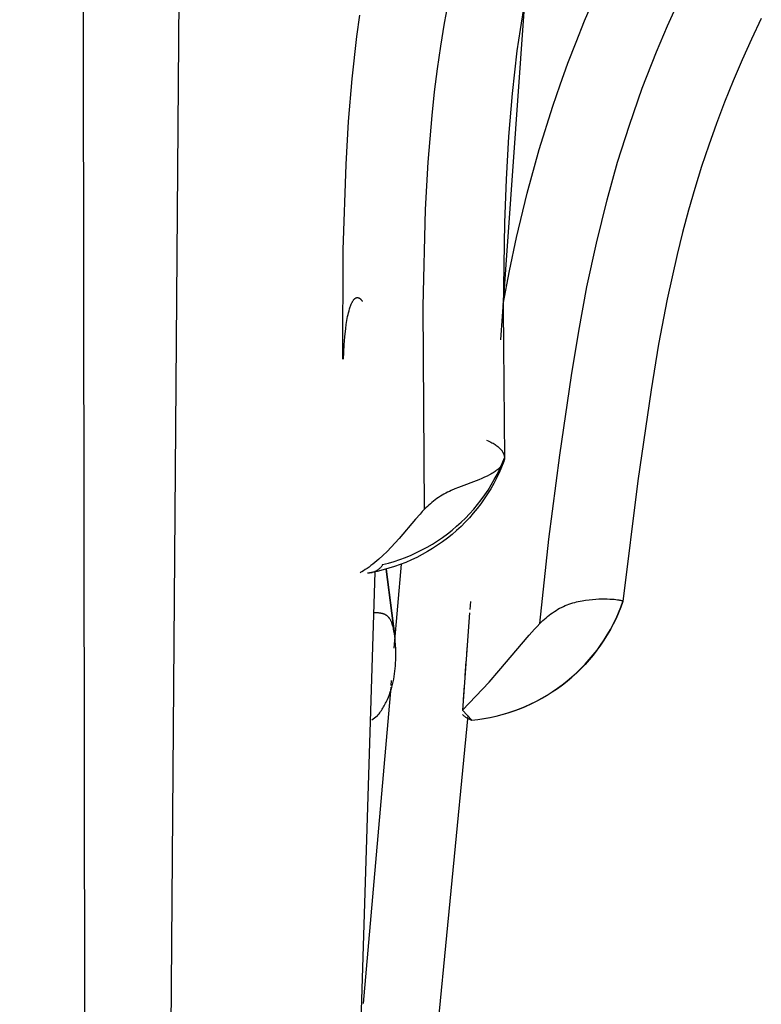
# Model space of a CAD drawing. Units: millimetres. Extents: x -228 to 228, y 522 to 1303.
# Drawn here: x -182 to -98, y 759 to 870 of the extents above; entities that cross this region are included whole.
import ezdxf

# ---------------------------------------------------------------- set-up
doc = ezdxf.new("R2010")
doc.units = ezdxf.units.MM
doc.header["$MEASUREMENT"] = 0
doc.layers.add('313-763-front', color=7, linetype='Continuous', true_color=0x000000)

msp = doc.modelspace()

# ---------------------------------------------------------------- linework, layer by layer
at = {"layer": '313-763-front'}
for points in [[(-163.17, 949.52), (-165.3, 674.55), (-166.9, 627.15), (-169.79, 579.14), (-174.38, 524.49)], [(-181.61, 524.11), (-178.12, 569.65), (-176.06, 609.5), (-174.26, 731.44), (-174.55, 949.12)], [(-124.87, 873.42), (-127.66, 833.91)], [(-136.19, 814.91), (-136.36, 837.72), (-136.07, 848.54), (-135.77, 853.86), (-135.34, 859.12), (-135.06, 861.74), (-134.74, 864.33), (-134.37, 866.9), (-133.95, 869.45), (-133.38, 872.43)], [(-127.38, 837.93), (-126.66, 841.68), (-125.86, 845.42), (-124.67, 850.37), (-123.32, 855.28), (-121.8, 860.15), (-120.98, 862.56), (-120.11, 864.96), (-119.2, 867.35), (-118.25, 869.72), (-117.25, 872.07)], [(-123.26, 802.08), (-122.24, 811.56), (-121.02, 820.97), (-119.72, 829.91), (-118.89, 834.9), (-117.97, 839.86), (-116.91, 844.77), (-115.71, 849.65), (-114.53, 853.86), (-113.21, 858.03), (-111.76, 862.16), (-110.18, 866.24), (-108.94, 869.17), (-107.64, 872.07)], [(-125.09, 871.1), (-125.48, 868.74), (-125.82, 866.37), (-126.37, 861.56), (-126.77, 856.73), (-127.05, 851.91), (-127.23, 847.09), (-127.39, 837.45), (-127.23, 820.69)], [(-145.37, 831.74), (-145.32, 844.02), (-145, 853.61), (-144.71, 858.41), (-144.3, 863.2), (-143.77, 867.98), (-143.44, 870.37)], [(-98.41, 869.99), (-99.52, 867.68), (-100.57, 865.34), (-101.58, 862.98), (-102.54, 860.6), (-103.44, 858.21), (-104.3, 855.79), (-105.11, 853.36), (-105.87, 850.91), (-106.58, 848.46), (-107.24, 845.98), (-107.86, 843.49), (-108.97, 838.48), (-109.93, 833.42), (-110.78, 828.33), (-112.27, 818.1), (-113.93, 804.56)], [(-145.3, 831.74), (-145.22, 833.35), (-145.14, 834.27), (-145.04, 835.18), (-144.97, 835.63), (-144.9, 836.08), (-144.82, 836.53), (-144.77, 836.75), (-144.72, 836.97), (-144.66, 837.19), (-144.6, 837.4), (-144.57, 837.51), (-144.53, 837.61), (-144.49, 837.71), (-144.46, 837.81), (-144.42, 837.91), (-144.37, 838.01), (-144.35, 838.06), (-144.33, 838.1), (-144.31, 838.15), (-144.28, 838.19), (-144.26, 838.24), (-144.23, 838.28), (-144.21, 838.32), (-144.18, 838.36), (-144.15, 838.4), (-144.14, 838.41), (-144.12, 838.43), (-144.11, 838.45), (-144.1, 838.47), (-144.08, 838.48), (-144.07, 838.5), (-144.05, 838.51), (-144.04, 838.53), (-144.02, 838.54), (-144.01, 838.55), (-143.99, 838.57), (-143.97, 838.58), (-143.96, 838.59), (-143.94, 838.6), (-143.94, 838.6), (-143.93, 838.61), (-143.92, 838.61), (-143.91, 838.62), (-143.9, 838.62), (-143.9, 838.63), (-143.89, 838.63), (-143.88, 838.63), (-143.87, 838.64), (-143.86, 838.64), (-143.85, 838.64), (-143.85, 838.65), (-143.84, 838.65), (-143.83, 838.65), (-143.82, 838.65), (-143.81, 838.66), (-143.81, 838.66), (-143.8, 838.66), (-143.79, 838.66), (-143.78, 838.66), (-143.77, 838.67), (-143.76, 838.67), (-143.76, 838.67), (-143.75, 838.67), (-143.74, 838.67), (-143.73, 838.67), (-143.72, 838.67), (-143.72, 838.67), (-143.71, 838.67), (-143.7, 838.67), (-143.69, 838.67), (-143.68, 838.67), (-143.68, 838.67), (-143.67, 838.66), (-143.66, 838.66), (-143.65, 838.66), (-143.64, 838.66), (-143.64, 838.66), (-143.63, 838.66), (-143.62, 838.65), (-143.61, 838.65), (-143.6, 838.65), (-143.6, 838.65), (-143.59, 838.64), (-143.58, 838.64), (-143.57, 838.64), (-143.57, 838.63), (-143.56, 838.63), (-143.54, 838.62), (-143.53, 838.62), (-143.51, 838.61), (-143.5, 838.6), (-143.48, 838.59), (-143.47, 838.58), (-143.46, 838.57), (-143.44, 838.56), (-143.43, 838.55), (-143.41, 838.54), (-143.4, 838.53), (-143.39, 838.51), (-143.37, 838.5), (-143.36, 838.49), (-143.33, 838.46), (-143.31, 838.44), (-143.29, 838.41), (-143.27, 838.39), (-143.25, 838.36), (-143.23, 838.34), (-143.21, 838.31), (-143.17, 838.25)], [(-129.23, 822.66), (-129.06, 822.59), (-128.89, 822.51), (-128.76, 822.45), (-128.63, 822.38), (-128.51, 822.32), (-128.39, 822.25), (-128.28, 822.18), (-128.18, 822.1), (-128.08, 822.03), (-127.98, 821.96), (-127.94, 821.92), (-127.89, 821.88), (-127.85, 821.84), (-127.81, 821.8), (-127.77, 821.77), (-127.73, 821.73), (-127.69, 821.69), (-127.66, 821.65), (-127.62, 821.61), (-127.59, 821.57), (-127.56, 821.53), (-127.53, 821.49), (-127.5, 821.45), (-127.47, 821.41), (-127.45, 821.37), (-127.42, 821.33), (-127.4, 821.29), (-127.38, 821.25), (-127.36, 821.21), (-127.34, 821.17), (-127.32, 821.13), (-127.31, 821.09), (-127.29, 821.05), (-127.28, 821), (-127.27, 820.96), (-127.26, 820.92), (-127.25, 820.88), (-127.25, 820.86), (-127.24, 820.84), (-127.24, 820.82), (-127.24, 820.8), (-127.24, 820.78), (-127.24, 820.76), (-127.23, 820.73), (-127.23, 820.71), (-127.23, 820.69), (-127.23, 820.67)], [(-127.31, 820.25), (-127.56, 819.62), (-127.83, 819.01), (-128.12, 818.4), (-128.43, 817.8), (-128.77, 817.21), (-129.12, 816.64), (-129.49, 816.07), (-129.88, 815.52), (-130.29, 814.99), (-130.72, 814.46), (-131.16, 813.96), (-131.62, 813.46), (-132.1, 812.99), (-132.6, 812.53), (-133.11, 812.09), (-133.63, 811.66), (-134.17, 811.25), (-134.72, 810.87), (-135.29, 810.5), (-135.86, 810.15), (-136.45, 809.82), (-137.05, 809.51), (-137.66, 809.22), (-138.28, 808.95), (-138.91, 808.71), (-139.55, 808.48), (-140.19, 808.28), (-140.84, 808.1), (-141.5, 807.94), (-142.16, 807.8)], [(-140.9, 808.7), (-140.24, 808.87), (-139.6, 809.06), (-138.96, 809.27), (-138.32, 809.51), (-137.7, 809.77), (-137.09, 810.04), (-136.48, 810.34), (-135.89, 810.66), (-135.3, 811), (-134.73, 811.37), (-134.18, 811.75), (-133.63, 812.14), (-133.1, 812.56), (-132.59, 813), (-132.09, 813.45), (-131.6, 813.92), (-131.13, 814.41), (-130.68, 814.91), (-130.25, 815.43), (-129.84, 815.96), (-129.44, 816.51), (-129.07, 817.07), (-128.71, 817.64), (-128.37, 818.23), (-128.06, 818.82), (-127.76, 819.43), (-127.48, 820.05), (-127.23, 820.67)], [(-127.23, 820.67), (-127.23, 820.65), (-127.23, 820.63), (-127.23, 820.61), (-127.24, 820.59), (-127.24, 820.57), (-127.24, 820.55), (-127.24, 820.53), (-127.24, 820.51), (-127.25, 820.49), (-127.25, 820.47), (-127.26, 820.42), (-127.27, 820.38), (-127.28, 820.34), (-127.29, 820.3), (-127.31, 820.26), (-127.32, 820.22), (-127.34, 820.18), (-127.36, 820.14), (-127.38, 820.1), (-127.4, 820.06), (-127.42, 820.02), (-127.44, 819.98), (-127.47, 819.93), (-127.5, 819.89), (-127.53, 819.85), (-127.56, 819.81), (-127.59, 819.77), (-127.62, 819.73), (-127.66, 819.69), (-127.69, 819.65), (-127.73, 819.61), (-127.77, 819.57), (-127.81, 819.53), (-127.85, 819.5), (-127.89, 819.46), (-127.98, 819.38), (-128.08, 819.3), (-128.18, 819.23), (-128.28, 819.15), (-128.39, 819.08), (-128.51, 819), (-128.63, 818.93), (-128.76, 818.86), (-128.89, 818.78), (-129.17, 818.64), (-129.46, 818.5), (-129.77, 818.36), (-130.1, 818.22), (-132.37, 817.35), (-132.78, 817.19), (-133.2, 817), (-133.41, 816.91), (-133.62, 816.81), (-133.82, 816.7), (-134.02, 816.59), (-134.22, 816.48), (-134.42, 816.36), (-134.62, 816.23), (-134.81, 816.1), (-135, 815.96), (-135.18, 815.82), (-135.36, 815.68), (-135.53, 815.53), (-135.7, 815.38), (-135.87, 815.23), (-136.03, 815.07), (-136.19, 814.91)], [(-136.19, 814.91), (-136.45, 814.64), (-136.7, 814.37), (-137.2, 813.81), (-139.04, 811.64), (-139.49, 811.13), (-139.94, 810.64), (-140.4, 810.17), (-140.86, 809.72), (-141.31, 809.31), (-141.54, 809.11), (-141.76, 808.92), (-141.98, 808.75), (-142.2, 808.58), (-142.42, 808.42), (-142.63, 808.27), (-142.84, 808.13), (-143.04, 808.01), (-143.24, 807.89), (-143.34, 807.84), (-143.43, 807.79)], [(-141.77, 807.88), (-144.89, 708.25), (-149.66, 626.97), (-155.2, 567.29), (-159.6, 524.22)], [(-140.9, 808.7), (-140.93, 808.65), (-140.96, 808.59), (-141, 808.54), (-141.03, 808.49), (-141.07, 808.44), (-141.11, 808.39), (-141.15, 808.35), (-141.19, 808.3), (-141.24, 808.26), (-141.28, 808.22), (-141.33, 808.18), (-141.38, 808.14), (-141.43, 808.1), (-141.48, 808.06), (-141.53, 808.03), (-141.59, 808), (-141.64, 807.97), (-141.7, 807.94), (-141.75, 807.91), (-141.81, 807.89), (-141.87, 807.86), (-141.93, 807.84), (-141.99, 807.83), (-142.05, 807.81), (-142.11, 807.79), (-142.17, 807.78), (-142.23, 807.77), (-142.29, 807.76), (-142.35, 807.76), (-142.41, 807.75), (-142.48, 807.75), (-142.54, 807.75), (-142.6, 807.75)], [(-139.57, 800.92), (-140.49, 808.2)], [(-140.48, 808.2), (-139.53, 800.64)], [(-138.83, 808.75), (-139.62, 799.3)], [(-131.02, 804.57), (-131.1, 803.65)], [(-113.93, 804.56), (-114.17, 803.91), (-114.43, 803.27), (-114.71, 802.64), (-115.02, 802.02), (-115.34, 801.41), (-115.69, 800.81), (-116.06, 800.22), (-116.44, 799.65), (-116.85, 799.09), (-117.27, 798.54), (-117.72, 798.01), (-118.18, 797.5), (-118.66, 797), (-119.15, 796.52), (-119.67, 796.06), (-120.19, 795.61), (-120.74, 795.18), (-121.29, 794.78), (-121.87, 794.39), (-122.45, 794.02), (-123.05, 793.67), (-123.66, 793.34), (-124.28, 793.04), (-124.91, 792.75), (-125.54, 792.49), (-126.19, 792.25), (-126.85, 792.03), (-127.51, 791.84), (-128.18, 791.66), (-128.86, 791.51), (-129.54, 791.39), (-130.22, 791.29), (-130.91, 791.21)], [(-130.89, 791.23), (-130.2, 791.31), (-129.52, 791.41), (-128.84, 791.53), (-128.17, 791.68), (-127.5, 791.86), (-126.84, 792.05), (-126.18, 792.27), (-125.53, 792.51), (-124.89, 792.77), (-124.26, 793.06), (-123.65, 793.36), (-123.04, 793.69), (-122.44, 794.04), (-121.86, 794.41), (-121.29, 794.8), (-120.73, 795.2), (-120.19, 795.63), (-119.66, 796.08), (-119.15, 796.54), (-118.65, 797.02), (-118.17, 797.52), (-117.71, 798.03), (-117.27, 798.56), (-116.84, 799.11), (-116.44, 799.66), (-116.05, 800.24), (-115.69, 800.82), (-115.34, 801.42), (-115.02, 802.03), (-114.71, 802.65), (-114.43, 803.28), (-114.17, 803.92), (-113.93, 804.57)], [(-123.26, 802.08), (-122.91, 802.41), (-122.74, 802.57), (-122.56, 802.72), (-122.38, 802.88), (-122.2, 803.02), (-122.02, 803.16), (-121.83, 803.3), (-121.63, 803.43), (-121.44, 803.56), (-121.24, 803.68), (-121.04, 803.79), (-120.83, 803.9), (-120.62, 804), (-120.41, 804.09), (-120.2, 804.18), (-119.99, 804.25), (-119.78, 804.33), (-119.57, 804.39), (-119.35, 804.45), (-119.14, 804.51), (-118.94, 804.56), (-118.73, 804.6), (-118.52, 804.64), (-118.32, 804.68), (-118.12, 804.71), (-117.72, 804.76), (-117.34, 804.79), (-116.98, 804.82), (-116.63, 804.84), (-116.3, 804.84), (-115.98, 804.85), (-115.69, 804.84), (-115.42, 804.83), (-115.17, 804.82), (-114.93, 804.8), (-114.73, 804.78), (-114.54, 804.76), (-114.38, 804.73), (-114.31, 804.72), (-114.25, 804.71), (-114.19, 804.69), (-114.13, 804.68), (-114.11, 804.67), (-114.09, 804.67), (-114.06, 804.66), (-114.05, 804.65), (-114.03, 804.65), (-114.02, 804.64), (-114.01, 804.64), (-114, 804.63), (-114, 804.63), (-113.99, 804.63), (-113.98, 804.62), (-113.98, 804.62), (-113.97, 804.62), (-113.96, 804.61), (-113.96, 804.61), (-113.96, 804.61), (-113.96, 804.61), (-113.96, 804.61), (-113.95, 804.6), (-113.95, 804.6), (-113.95, 804.6), (-113.95, 804.6), (-113.95, 804.6), (-113.94, 804.6), (-113.94, 804.59), (-113.94, 804.59), (-113.94, 804.59), (-113.94, 804.59), (-113.94, 804.59), (-113.94, 804.59), (-113.94, 804.59), (-113.94, 804.59), (-113.94, 804.59), (-113.94, 804.59), (-113.94, 804.58), (-113.94, 804.58), (-113.94, 804.58), (-113.94, 804.58), (-113.93, 804.58), (-113.93, 804.58), (-113.93, 804.58), (-113.93, 804.58), (-113.93, 804.58), (-113.93, 804.58), (-113.93, 804.58), (-113.93, 804.57), (-113.93, 804.57), (-113.93, 804.57), (-113.93, 804.57), (-113.93, 804.57), (-113.93, 804.57), (-113.93, 804.57), (-113.93, 804.57), (-113.93, 804.57)], [(-139.57, 800.92), (-139.63, 801.25), (-139.66, 801.41), (-139.69, 801.57), (-139.73, 801.72), (-139.77, 801.86), (-139.81, 802), (-139.83, 802.07), (-139.86, 802.14), (-139.88, 802.2), (-139.91, 802.26), (-139.93, 802.33), (-139.96, 802.39), (-139.99, 802.44), (-140.02, 802.5), (-140.05, 802.55), (-140.08, 802.6), (-140.1, 802.63), (-140.12, 802.65), (-140.13, 802.68), (-140.15, 802.7), (-140.17, 802.72), (-140.19, 802.74), (-140.2, 802.77), (-140.22, 802.79), (-140.24, 802.81), (-140.26, 802.83), (-140.28, 802.85), (-140.3, 802.87), (-140.32, 802.89), (-140.34, 802.9), (-140.36, 802.92), (-140.38, 802.94), (-140.4, 802.95), (-140.42, 802.97), (-140.44, 802.99), (-140.47, 803), (-140.49, 803.02), (-140.51, 803.03), (-140.54, 803.04), (-140.56, 803.06), (-140.58, 803.07), (-140.61, 803.08), (-140.63, 803.1), (-140.66, 803.11), (-140.68, 803.12), (-140.71, 803.13), (-140.73, 803.14), (-140.76, 803.15), (-140.81, 803.17), (-140.87, 803.18), (-140.92, 803.2), (-140.98, 803.21), (-141.04, 803.22), (-141.1, 803.23), (-141.16, 803.24), (-141.22, 803.25), (-141.28, 803.26), (-141.35, 803.27), (-141.48, 803.27), (-141.62, 803.28), (-141.76, 803.28), (-141.85, 803.28)], [(-131.13, 803.29), (-131.92, 792.37)], [(-131.92, 792.37), (-128.96, 795.52), (-127.84, 796.77), (-124.46, 800.78), (-123.87, 801.44), (-123.57, 801.76), (-123.26, 802.08)], [(-141.5, 791.69), (-141.4, 791.82), (-141.3, 791.94), (-141.21, 792.07), (-141.12, 792.2), (-141.03, 792.33), (-140.95, 792.46), (-140.86, 792.59), (-140.78, 792.72), (-140.71, 792.86), (-140.63, 792.99), (-140.56, 793.13), (-140.49, 793.26), (-140.36, 793.54), (-140.24, 793.82), (-140.13, 794.1), (-140.03, 794.38), (-139.94, 794.67), (-139.86, 794.96), (-139.78, 795.25), (-139.71, 795.55), (-139.65, 795.85), (-139.6, 796.15), (-139.55, 796.45), (-139.52, 796.75), (-139.48, 797.05), (-139.46, 797.35), (-139.44, 797.66), (-139.42, 797.96), (-139.41, 798.26), (-139.41, 798.56), (-139.42, 799.17), (-139.45, 799.76), (-139.47, 800.06), (-139.5, 800.35), (-139.53, 800.64), (-139.57, 800.92)], [(-131.45, 798.77), (-131.38, 799.67)], [(-131.64, 796.23), (-131.52, 797.86)], [(-139.93, 795.69), (-139.98, 795.13)], [(-139.99, 794.95), (-143.06, 759.44)], [(-131.82, 793.52), (-131.71, 795.14)], [(-131.92, 792.37), (-130.89, 791.23)], [(-131.32, 791.76), (-138.96, 713.06), (-148.69, 643.1)], [(-141.5, 791.69), (-142.1, 791.23)], [(-130.89, 791.23), (-130.97, 791.25), (-131.04, 791.28), (-131.12, 791.31), (-131.2, 791.34), (-131.27, 791.38), (-131.34, 791.42), (-131.41, 791.46), (-131.48, 791.5), (-131.55, 791.55), (-131.62, 791.6), (-131.68, 791.65), (-131.75, 791.7), (-131.81, 791.75), (-131.87, 791.81), (-131.92, 791.87)]]:
    msp.add_lwpolyline(points, dxfattribs=at)

doc.saveas('drawing.dxf')
